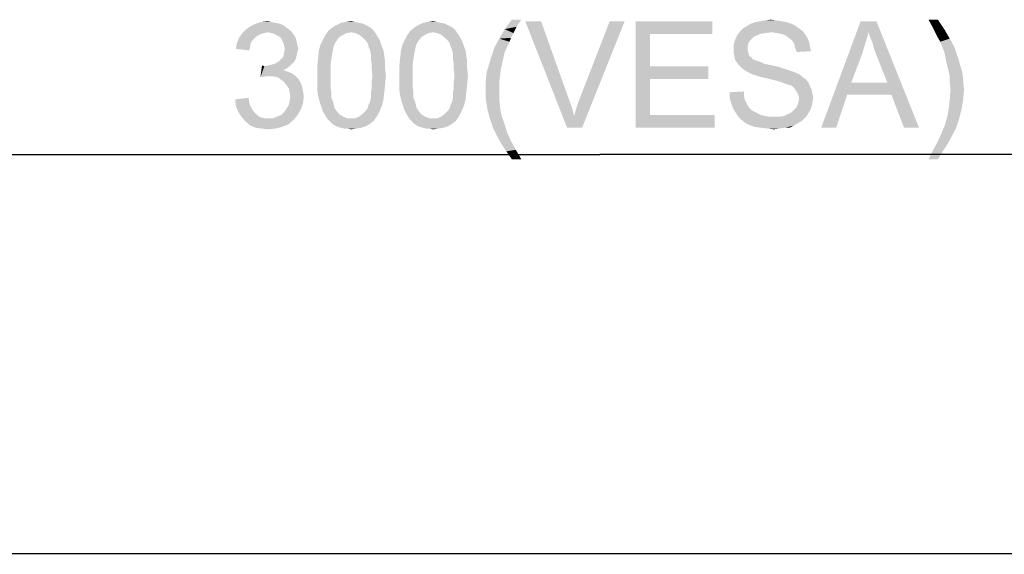
# Model space of a CAD drawing. Units: millimetres. Extents: x 0 to 1189, y 0 to 841.
# Drawn here: x 863 to 937, y 442 to 482 of the extents above; entities that cross this region are included whole.
import ezdxf

# ---------------------------------------------------------------- set-up
doc = ezdxf.new("R2010")
doc.units = ezdxf.units.MM
doc.header["$LTSCALE"] = 65.395
doc.layers.get('0').update_dxf_attribs({"linetype": 'CONTINUOUS'})
doc.layers.add('7_ALL_FEATURES', color=7, linetype='CONTINUOUS')
doc.layers.add('DEF_DRAFT_DIM', color=7, linetype='CONTINUOUS')
doc.styles.add('TEXTSTYLE_2', font='txt')
doc.dimstyles.new('DIMSTYLE_4', dxfattribs={"dimtxt": 8, "dimasz": 3, "dimexe": 0.8, "dimexo": 0.2, "dimgap": 2, "dimtad": 1, "dimdec": 1, "dimlfac": 3.030303, "dimdsep": 46, "dimtxsty": 'TEXTSTYLE_2', "dimblk": 'OPEN', "dimblk1": 'OPEN', "dimblk2": 'OPEN', "dimcen": 0.09, "dimazin": 2, "dimtp": 0.5, "dimtm": 0.5, "dimtfac": 1, "dimtdec": 1, "dimtofl": 0, "dimtmove": 0, "dimatfit": 3, "dimldrblk": 'OPEN', "dimfxl": 1, "dimtolj": 1, "dimarcsym": 0})

# ---------------------------------------------------------------- blocks, each defined once
blk = doc.blocks.new('_OPEN')
at = {"color": 0, "linetype": 'ByBlock'}
for p, q in [((0, 0), (-1, 0.117)), ((-1, -0.117), (0, 0)), ((-1, 0), (0, 0))]:
    blk.add_line(p, q, dxfattribs=at)
blk = doc.blocks.new('*D15')
at = {"layer": 'DEF_DRAFT_DIM', "color": 2, "linetype": 'Continuous', "transparency": 16777216}
for p, q in [((856.927, 354.588), (856.927, 472.687)), ((955.927, 354.588), (955.927, 472.687)), ((856.927, 471.887), (906.427, 471.887)), ((955.927, 471.887), (906.427, 471.887))]:
    blk.add_line(p, q, dxfattribs=at)
at = {"layer": 'DEF_DRAFT_DIM', "color": 2, "linetype": 'Continuous', "transparency": 16777216, "xscale": 3, "yscale": 3, "zscale": 3, "rotation": 180}
blk.add_blockref('_OPEN', (856.927, 471.887), dxfattribs=at)
at = {"layer": 'DEF_DRAFT_DIM', "color": 2, "linetype": 'Continuous', "transparency": 16777216, "xscale": 3, "yscale": 3, "zscale": 3}
blk.add_blockref('_OPEN', (955.927, 471.887), dxfattribs=at)
at = {"layer": 'DEF_DRAFT_DIM', "color": 2, "linetype": 'Continuous', "transparency": 16777216, "insert": (906.427, 481.887), "char_height": 8, "width": 83.73234, "attachment_point": 2, "line_spacing_factor": 0.9, "style": 'TEXTSTYLE_2'}
blk.add_mtext('{\\ftxt;\\W0.0001;\\H0.0001;\\~}{\\ftxt;\\W2.3308550186;\\H8.0; }{\\ftxt;\\W0.0001;\\H0.0001;\\~}{\\ftxt;\\W0.0001;\\H0.0001;\\~}{\\ftxt;\\W4.6468401487;\\H8.0; }{\\ftxt;\\W0.0001;\\H0.0001;\\~}', dxfattribs=at)

msp = doc.modelspace()

# ---------------------------------------------------------------- linework, layer by layer
at = {"layer": '7_ALL_FEATURES', "color": 7, "linetype": 'Continuous'}
msp.add_line((667.6889, 441.8874), (1145.1659, 441.8874), dxfattribs=at)
at = {"layer": 'DEF_DRAFT_DIM', "color": 2, "linetype": 'Continuous'}
for points in [[(882.9018, 481.4133), (879.8796, 481.2948), (880.2351, 481.5318)], [(879.8796, 481.2948), (882.9018, 481.4133), (883.1388, 481.2355)], [(882.3685, 481.7096), (882.6648, 481.5911), (880.2351, 481.5318)], [(882.3685, 481.7096), (880.2351, 481.5318), (880.5907, 481.7096)], [(880.2351, 481.5318), (882.6648, 481.5911), (882.9018, 481.4133)], [(881.7759, 481.8281), (882.0722, 481.7689), (880.5907, 481.7096)], [(881.7759, 481.8281), (880.5907, 481.7096), (881.0055, 481.8281)], [(880.5907, 481.7096), (882.0722, 481.7689), (882.3685, 481.7096)], [(881.0055, 481.8281), (881.4796, 481.8874), (881.7759, 481.8281)], [(889.3611, 481.2948), (886.0425, 481.1763), (886.3388, 481.4133)], [(888.887, 481.5911), (889.124, 481.4726), (886.3388, 481.4133)], [(888.887, 481.5911), (886.3388, 481.4133), (886.6351, 481.5911)], [(886.3388, 481.4133), (889.124, 481.4726), (889.3611, 481.2948)], [(888.3536, 481.7689), (888.6499, 481.7096), (886.6351, 481.5911)], [(888.3536, 481.7689), (886.6351, 481.5911), (886.9907, 481.7689)], [(886.6351, 481.5911), (888.6499, 481.7096), (888.887, 481.5911)], [(888.0573, 481.8281), (886.9907, 481.7689), (887.3462, 481.8281)], [(886.9907, 481.7689), (888.0573, 481.8281), (888.3536, 481.7689)], [(887.3462, 481.8281), (887.7611, 481.8874), (888.0573, 481.8281)], [(895.524, 481.2948), (892.2055, 481.1763), (892.5018, 481.4133)], [(895.0499, 481.5911), (895.287, 481.4726), (892.5018, 481.4133)], [(895.0499, 481.5911), (892.5018, 481.4133), (892.7981, 481.5911)], [(892.5018, 481.4133), (895.287, 481.4726), (895.524, 481.2948)], [(894.5166, 481.7689), (894.8129, 481.7096), (892.7981, 481.5911)], [(894.5166, 481.7689), (892.7981, 481.5911), (893.1536, 481.7689)], [(892.7981, 481.5911), (894.8129, 481.7096), (895.0499, 481.5911)], [(894.2203, 481.8281), (893.1536, 481.7689), (893.5092, 481.8281)], [(893.1536, 481.7689), (894.2203, 481.8281), (894.5166, 481.7689)], [(893.5092, 481.8281), (893.924, 481.8874), (894.2203, 481.8281)], [(900.5412, 482.0059), (900.1857, 481.4726), (899.2968, 481.2948)], [(900.5412, 482.0059), (899.2968, 481.2948), (899.8301, 482.0059)], [(899.2968, 481.2948), (900.1857, 481.4726), (899.9486, 480.9985)], [(902.0227, 481.8874), (903.9783, 473.8874), (900.8375, 481.8874)], [(902.0227, 481.8874), (904.0968, 476.08), (903.9783, 473.8874)], [(904.5116, 474.7763), (904.6894, 475.4281), (908.3042, 481.8874)], [(904.5116, 474.7763), (908.3042, 481.8874), (905.1042, 473.8874)], [(904.6894, 475.4281), (904.9264, 476.08), (908.3042, 481.8874)], [(908.3042, 481.8874), (904.9264, 476.08), (907.1783, 481.8874)], [(909.1338, 481.8874), (914.882, 481.8874), (910.2005, 480.9392)], [(910.2005, 480.9392), (909.1338, 473.8874), (909.1338, 481.8874)], [(910.2005, 480.9392), (914.882, 481.8874), (914.882, 480.9392)], [(921.1634, 481.5318), (917.1931, 481.3541), (917.4894, 481.5318)], [(917.1931, 481.3541), (921.1634, 481.5318), (921.4005, 481.3541)], [(920.8079, 481.7096), (917.4894, 481.5318), (917.7857, 481.7096)], [(917.4894, 481.5318), (920.8079, 481.7096), (921.1634, 481.5318)], [(920.4523, 481.8281), (917.7857, 481.7096), (918.1412, 481.8281)], [(917.7857, 481.7096), (920.4523, 481.8281), (920.8079, 481.7096)], [(920.0968, 481.8874), (918.1412, 481.8281), (918.4968, 481.8874)], [(918.1412, 481.8281), (920.0968, 481.8874), (920.4523, 481.8281)], [(919.682, 481.9466), (918.4968, 481.8874), (918.8523, 481.9466)], [(918.4968, 481.8874), (919.682, 481.9466), (920.0968, 481.8874)], [(918.8523, 481.9466), (919.2671, 482.0059), (919.682, 481.9466)], [(926.6153, 481.0578), (923.0597, 473.8874), (926.0227, 481.8874)], [(926.0227, 481.8874), (927.2079, 481.8874), (926.6153, 481.0578)], [(926.7338, 480.7022), (926.6153, 481.0578), (927.2079, 481.8874)], [(926.9116, 480.2874), (926.7338, 480.7022), (927.2079, 481.8874)], [(927.0301, 479.8133), (926.9116, 480.2874), (927.2079, 481.8874)], [(927.2079, 479.3392), (927.0301, 479.8133), (927.2079, 481.8874)], [(928.0375, 477.2652), (927.2079, 479.3392), (927.2079, 481.8874)], [(928.3338, 476.3763), (928.0375, 477.2652), (927.2079, 481.8874)], [(929.282, 473.8874), (928.3338, 476.3763), (927.2079, 481.8874)], [(929.282, 473.8874), (927.2079, 481.8874), (930.4079, 473.8874)], [(931.8301, 482.0059), (931.4153, 481.4726), (931.119, 482.0059)], [(931.4153, 481.4726), (931.8301, 482.0059), (932.3042, 481.2948)], [(932.3042, 481.2948), (931.6523, 480.9985), (931.4153, 481.4726)], [(881.2425, 480.9985), (881.0055, 480.9392), (879.3462, 480.6429)], [(881.2425, 480.9985), (879.3462, 480.6429), (879.5833, 480.9985)], [(881.0055, 480.9392), (880.7685, 480.8207), (879.3462, 480.6429)], [(880.7685, 480.8207), (880.5907, 480.7022), (879.3462, 480.6429)], [(879.3462, 480.6429), (880.5907, 480.7022), (880.4129, 480.5244)], [(883.1388, 481.2355), (879.5833, 480.9985), (879.8796, 481.2948)], [(883.1388, 481.2355), (881.4796, 481.0578), (879.5833, 480.9985)], [(879.5833, 480.9985), (881.4796, 481.0578), (881.2425, 480.9985)], [(881.4796, 481.0578), (883.1388, 481.2355), (883.3166, 481.0578)], [(883.3166, 481.0578), (881.7759, 480.9985), (881.4796, 481.0578)], [(882.0129, 480.9392), (881.7759, 480.9985), (883.3166, 481.0578)], [(882.1907, 480.8207), (882.0129, 480.9392), (883.3166, 481.0578)], [(882.1907, 480.8207), (883.3166, 481.0578), (883.4944, 480.8207)], [(883.4944, 480.8207), (882.4277, 480.7022), (882.1907, 480.8207)], [(882.4277, 480.7022), (883.4944, 480.8207), (883.6129, 480.5837)], [(883.6129, 480.5837), (882.5462, 480.5244), (882.4277, 480.7022)], [(886.8722, 480.7022), (885.6277, 480.4652), (885.8055, 480.8207)], [(885.6277, 480.4652), (886.8722, 480.7022), (886.6944, 480.4652)], [(887.7611, 481.0578), (885.8055, 480.8207), (886.0425, 481.1763)], [(887.7611, 481.0578), (887.4055, 480.9985), (885.8055, 480.8207)], [(887.4055, 480.9985), (887.1685, 480.88), (885.8055, 480.8207)], [(885.8055, 480.8207), (887.1685, 480.88), (886.8722, 480.7022)], [(887.7611, 481.0578), (886.0425, 481.1763), (889.3611, 481.2948)], [(887.7611, 481.0578), (889.3611, 481.2948), (889.5388, 481.0578)], [(889.5388, 481.0578), (888.0573, 480.9985), (887.7611, 481.0578)], [(888.3536, 480.88), (888.0573, 480.9985), (889.5388, 481.0578)], [(888.3536, 480.88), (889.5388, 481.0578), (889.6573, 480.88)], [(889.6573, 480.88), (888.6499, 480.6429), (888.3536, 480.88)], [(888.6499, 480.6429), (889.6573, 480.88), (889.8351, 480.5837)], [(893.0351, 480.7022), (891.7907, 480.4652), (891.9685, 480.8207)], [(891.7907, 480.4652), (893.0351, 480.7022), (892.8573, 480.4652)], [(893.924, 481.0578), (891.9685, 480.8207), (892.2055, 481.1763)], [(893.924, 481.0578), (893.5685, 480.9985), (891.9685, 480.8207)], [(893.5685, 480.9985), (893.3314, 480.88), (891.9685, 480.8207)], [(891.9685, 480.8207), (893.3314, 480.88), (893.0351, 480.7022)], [(893.924, 481.0578), (892.2055, 481.1763), (895.524, 481.2948)], [(893.924, 481.0578), (895.524, 481.2948), (895.7018, 481.0578)], [(895.7018, 481.0578), (894.2203, 480.9985), (893.924, 481.0578)], [(894.5166, 480.88), (894.2203, 480.9985), (895.7018, 481.0578)], [(894.5166, 480.88), (895.7018, 481.0578), (895.8203, 480.88)], [(895.8203, 480.88), (894.8129, 480.6429), (894.5166, 480.88)], [(894.8129, 480.6429), (895.8203, 480.88), (895.9981, 480.5837)], [(899.9486, 480.9985), (898.882, 480.5837), (899.2968, 481.2948)], [(899.9486, 480.9985), (899.7709, 480.6429), (898.882, 480.5837)], [(910.2005, 480.9392), (910.2005, 478.5096), (909.1338, 473.8874)], [(918.2005, 480.8207), (916.6597, 480.6429), (916.7783, 480.88)], [(918.2005, 480.8207), (917.9634, 480.7022), (916.6597, 480.6429)], [(916.6597, 480.6429), (917.9634, 480.7022), (917.7857, 480.5244)], [(919.3264, 481.0578), (916.7783, 480.88), (917.0153, 481.1763)], [(919.3264, 481.0578), (918.8523, 480.9985), (916.7783, 480.88)], [(918.8523, 480.9985), (918.4968, 480.9392), (916.7783, 480.88)], [(916.7783, 480.88), (918.4968, 480.9392), (918.2005, 480.8207)], [(921.4005, 481.3541), (917.0153, 481.1763), (917.1931, 481.3541)], [(917.0153, 481.1763), (921.4005, 481.3541), (921.6968, 481.117)], [(917.0153, 481.1763), (921.6968, 481.117), (919.3264, 481.0578)], [(919.7412, 480.9985), (919.3264, 481.0578), (921.6968, 481.117)], [(920.0968, 480.9392), (919.7412, 480.9985), (921.6968, 481.117)], [(920.0968, 480.9392), (921.6968, 481.117), (921.8746, 480.88)], [(921.8746, 480.88), (920.3931, 480.8207), (920.0968, 480.9392)], [(920.6301, 480.6429), (920.3931, 480.8207), (921.8746, 480.88)], [(920.6301, 480.6429), (921.8746, 480.88), (922.0523, 480.5837)], [(926.6153, 481.0578), (926.3783, 480.2281), (923.0597, 473.8874)], [(931.8301, 480.6429), (931.6523, 480.9985), (932.3042, 481.2948)], [(931.8301, 480.6429), (932.3042, 481.2948), (932.719, 480.5837)], [(880.1759, 479.9911), (879.1092, 479.8133), (879.1685, 480.2281)], [(879.1092, 479.8133), (880.1759, 479.9911), (880.1166, 479.6948)], [(880.4129, 480.5244), (879.1685, 480.2281), (879.3462, 480.6429)], [(880.4129, 480.5244), (880.2351, 480.2874), (879.1685, 480.2281)], [(879.1685, 480.2281), (880.2351, 480.2874), (880.1759, 479.9911)], [(882.5462, 480.5244), (883.6129, 480.5837), (883.6722, 480.3466)], [(883.6722, 480.3466), (882.6648, 480.2874), (882.5462, 480.5244)], [(882.724, 480.0503), (882.6648, 480.2874), (883.6722, 480.3466)], [(882.724, 480.0503), (883.6722, 480.3466), (883.7314, 480.0503)], [(883.7314, 480.0503), (882.7833, 479.8133), (882.724, 480.0503)], [(882.7833, 479.8133), (883.7314, 480.0503), (883.7907, 479.8133)], [(886.4573, 480.0503), (885.3314, 479.6355), (885.4499, 480.1096)], [(886.4573, 480.0503), (886.3981, 479.754), (885.3314, 479.6355)], [(886.6944, 480.4652), (886.5759, 480.2874), (885.4499, 480.1096)], [(886.6944, 480.4652), (885.4499, 480.1096), (885.6277, 480.4652)], [(885.4499, 480.1096), (886.5759, 480.2874), (886.4573, 480.0503)], [(889.8351, 480.5837), (888.887, 480.4059), (888.6499, 480.6429)], [(888.887, 480.4059), (889.8351, 480.5837), (889.9536, 480.3466)], [(889.9536, 480.3466), (889.0055, 480.2281), (888.887, 480.4059)], [(889.0648, 479.9911), (889.0055, 480.2281), (889.9536, 480.3466)], [(889.0648, 479.9911), (889.9536, 480.3466), (890.0722, 479.9911)], [(890.0722, 479.9911), (889.1833, 479.6948), (889.0648, 479.9911)], [(889.1833, 479.6948), (890.0722, 479.9911), (890.1907, 479.6948)], [(892.6203, 480.0503), (891.4944, 479.6355), (891.6129, 480.1096)], [(892.6203, 480.0503), (892.5611, 479.754), (891.4944, 479.6355)], [(892.8573, 480.4652), (892.7388, 480.2874), (891.6129, 480.1096)], [(892.8573, 480.4652), (891.6129, 480.1096), (891.7907, 480.4652)], [(891.6129, 480.1096), (892.7388, 480.2874), (892.6203, 480.0503)], [(895.9981, 480.5837), (895.0499, 480.4059), (894.8129, 480.6429)], [(895.0499, 480.4059), (895.9981, 480.5837), (896.1166, 480.3466)], [(896.1166, 480.3466), (895.1685, 480.2281), (895.0499, 480.4059)], [(895.2277, 479.9911), (895.1685, 480.2281), (896.1166, 480.3466)], [(895.2277, 479.9911), (896.1166, 480.3466), (896.2351, 479.9911)], [(896.2351, 479.9911), (895.3462, 479.6948), (895.2277, 479.9911)], [(895.3462, 479.6948), (896.2351, 479.9911), (896.3536, 479.6948)], [(899.2968, 479.5763), (898.2894, 479.2207), (898.5264, 479.9318)], [(899.6523, 480.3466), (898.5264, 479.9318), (898.882, 480.5837)], [(898.5264, 479.9318), (899.6523, 480.3466), (899.2968, 479.5763)], [(898.882, 480.5837), (899.7709, 480.6429), (899.6523, 480.3466)], [(917.6079, 480.2874), (916.482, 480.0503), (916.5412, 480.3466)], [(916.482, 480.0503), (917.6079, 480.2874), (917.5486, 480.0503)], [(917.5486, 480.0503), (917.5486, 479.8133), (916.482, 479.754)], [(917.5486, 480.0503), (916.482, 479.754), (916.482, 480.0503)], [(917.7857, 480.5244), (916.5412, 480.3466), (916.6597, 480.6429)], [(916.5412, 480.3466), (917.7857, 480.5244), (917.6079, 480.2874)], [(922.0523, 480.5837), (920.8671, 480.4652), (920.6301, 480.6429)], [(920.8671, 480.4652), (922.0523, 480.5837), (922.1709, 480.2874)], [(922.1709, 480.2874), (921.0449, 480.1689), (920.8671, 480.4652)], [(921.0449, 480.1689), (922.1709, 480.2874), (922.2301, 479.9318)], [(922.2301, 479.9318), (921.1042, 479.8726), (921.0449, 480.1689)], [(921.1042, 479.8726), (922.2301, 479.9318), (922.2894, 479.6355)], [(926.3783, 480.2281), (926.1412, 479.4578), (923.0597, 473.8874)], [(932.719, 480.5837), (932.0079, 480.3466), (931.8301, 480.6429)], [(932.0079, 480.3466), (932.719, 480.5837), (933.0746, 479.9318)], [(933.0746, 479.9318), (932.3042, 479.5763), (932.0079, 480.3466)], [(932.3042, 479.5763), (933.0746, 479.9318), (933.3116, 479.2207)], [(883.6129, 479.1022), (882.487, 479.0429), (882.6648, 479.2207)], [(883.6722, 479.3392), (882.6648, 479.2207), (882.724, 479.517)], [(882.6648, 479.2207), (883.6722, 479.3392), (883.6129, 479.1022)], [(883.7907, 479.8133), (883.7314, 479.5763), (882.724, 479.517)], [(883.7907, 479.8133), (882.724, 479.517), (882.7833, 479.8133)], [(882.724, 479.517), (883.7314, 479.5763), (883.6722, 479.3392)], [(886.3388, 479.4578), (885.2722, 479.1022), (885.3314, 479.6355)], [(885.2722, 479.1022), (886.3388, 479.4578), (886.2796, 479.1022)], [(885.3314, 479.6355), (886.3981, 479.754), (886.3388, 479.4578)], [(890.1907, 479.6948), (889.2425, 479.3985), (889.1833, 479.6948)], [(889.2425, 479.3985), (890.1907, 479.6948), (890.2499, 479.28)], [(890.2499, 479.28), (889.2425, 479.1022), (889.2425, 479.3985)], [(889.2425, 479.1022), (890.2499, 479.28), (890.3092, 478.8652)], [(892.5018, 479.4578), (891.4351, 479.1022), (891.4944, 479.6355)], [(891.4351, 479.1022), (892.5018, 479.4578), (892.4425, 479.1022)], [(891.4944, 479.6355), (892.5611, 479.754), (892.5018, 479.4578)], [(896.3536, 479.6948), (895.4055, 479.3985), (895.3462, 479.6948)], [(895.4055, 479.3985), (896.3536, 479.6948), (896.4129, 479.28)], [(896.4129, 479.28), (895.4055, 479.1022), (895.4055, 479.3985)], [(895.4055, 479.1022), (896.4129, 479.28), (896.4722, 478.8652)], [(899.119, 478.8059), (898.1116, 478.6281), (898.2894, 479.2207)], [(898.2894, 479.2207), (899.2968, 479.5763), (899.119, 478.8059)], [(916.482, 479.754), (917.5486, 479.8133), (917.5486, 479.6355)], [(917.5486, 479.6355), (916.482, 479.517), (916.482, 479.754)], [(916.482, 479.517), (917.5486, 479.6355), (917.6079, 479.4578)], [(917.6079, 479.4578), (916.5412, 479.28), (916.482, 479.517)], [(916.5412, 479.28), (917.6079, 479.4578), (917.6671, 479.28)], [(917.6671, 479.28), (916.6005, 478.9837), (916.5412, 479.28)], [(917.6671, 479.28), (917.8449, 479.1615), (916.6005, 478.9837)], [(922.2894, 479.6355), (921.2227, 479.5763), (921.1042, 479.8726)], [(926.1412, 479.4578), (925.3116, 477.2652), (923.0597, 473.8874)], [(933.3116, 479.2207), (932.482, 478.7466), (932.3042, 479.5763)], [(932.482, 478.7466), (933.3116, 479.2207), (933.4894, 478.6281)], [(881.2425, 478.5096), (880.9462, 477.68), (881.0648, 478.5689)], [(883.1388, 478.5096), (882.9018, 478.3318), (880.9462, 477.68)], [(881.2425, 478.5096), (883.1388, 478.5096), (880.9462, 477.68)], [(881.2425, 478.5096), (881.5388, 478.5689), (883.3166, 478.6874)], [(881.2425, 478.5096), (883.3166, 478.6874), (883.1388, 478.5096)], [(881.5388, 478.5689), (881.7759, 478.6281), (883.3166, 478.6874)], [(883.3166, 478.6874), (881.7759, 478.6281), (882.0129, 478.6874)], [(883.4944, 478.8652), (882.0129, 478.6874), (882.3092, 478.8652)], [(882.0129, 478.6874), (883.4944, 478.8652), (883.3166, 478.6874)], [(882.3092, 478.8652), (882.487, 479.0429), (883.6129, 479.1022)], [(882.3092, 478.8652), (883.6129, 479.1022), (883.4944, 478.8652)], [(886.2796, 479.1022), (886.2203, 478.6874), (885.2129, 478.4503)], [(886.2796, 479.1022), (885.2129, 478.4503), (885.2722, 479.1022)], [(885.2129, 478.4503), (886.2203, 478.6874), (886.2203, 478.2726)], [(886.2203, 478.2726), (885.2129, 477.7985), (885.2129, 478.4503)], [(890.3092, 478.8652), (889.3018, 478.6874), (889.2425, 479.1022)], [(889.3018, 478.6874), (890.3092, 478.8652), (890.3092, 478.3318)], [(890.3092, 478.3318), (889.3018, 478.2726), (889.3018, 478.6874)], [(892.4425, 479.1022), (892.3833, 478.6874), (891.3759, 478.4503)], [(892.4425, 479.1022), (891.3759, 478.4503), (891.4351, 479.1022)], [(891.3759, 478.4503), (892.3833, 478.6874), (892.3833, 478.2726)], [(892.3833, 478.2726), (891.3759, 477.7985), (891.3759, 478.4503)], [(896.4722, 478.8652), (895.4648, 478.6874), (895.4055, 479.1022)], [(895.4648, 478.6874), (896.4722, 478.8652), (896.4722, 478.3318)], [(896.4722, 478.3318), (895.4648, 478.2726), (895.4648, 478.6874)], [(899.0005, 478.2726), (897.9338, 478.0355), (898.1116, 478.6281)], [(898.1116, 478.6281), (899.119, 478.8059), (899.0005, 478.2726)], [(910.2005, 478.5096), (910.2005, 477.5615), (909.1338, 473.8874)], [(910.2005, 477.5615), (914.5857, 478.5096), (914.5857, 477.5615)], [(910.2005, 478.5096), (914.5857, 478.5096), (910.2005, 477.5615)], [(917.8449, 479.1615), (917.9042, 479.0429), (916.6005, 478.9837)], [(916.6005, 478.9837), (917.9042, 479.0429), (918.0227, 478.9837)], [(918.0227, 478.9837), (916.719, 478.8059), (916.6005, 478.9837)], [(918.0227, 478.9837), (918.2005, 478.9244), (916.719, 478.8059)], [(918.2005, 478.9244), (918.3783, 478.8652), (916.719, 478.8059)], [(916.719, 478.8059), (918.3783, 478.8652), (918.556, 478.8059)], [(918.556, 478.8059), (916.8968, 478.5689), (916.719, 478.8059)], [(918.556, 478.8059), (918.7931, 478.6874), (916.8968, 478.5689)], [(918.7931, 478.6874), (919.0894, 478.6281), (916.8968, 478.5689)], [(916.8968, 478.5689), (919.0894, 478.6281), (919.3857, 478.5689)], [(919.3857, 478.5689), (917.0746, 478.3911), (916.8968, 478.5689)], [(919.3857, 478.5689), (919.919, 478.4503), (917.0746, 478.3911)], [(917.0746, 478.3911), (919.919, 478.4503), (920.4523, 478.2726)], [(933.4894, 478.6281), (932.6005, 478.2726), (932.482, 478.7466)], [(932.6005, 478.2726), (933.4894, 478.6281), (933.6671, 478.0355)], [(882.9018, 478.3318), (882.6648, 478.2133), (880.9462, 477.68)], [(882.6648, 478.2133), (883.0203, 478.0948), (880.9462, 477.68)], [(883.0203, 478.0948), (881.3611, 477.7392), (880.9462, 477.68)], [(883.0203, 478.0948), (883.3166, 477.9763), (881.3611, 477.7392)], [(883.3166, 477.9763), (883.5536, 477.7985), (881.3611, 477.7392)], [(881.6573, 477.7392), (881.3611, 477.7392), (883.5536, 477.7985)], [(881.9536, 477.7392), (881.6573, 477.7392), (883.5536, 477.7985)], [(882.2499, 477.68), (881.9536, 477.7392), (883.5536, 477.7985)], [(882.2499, 477.68), (883.5536, 477.7985), (883.7907, 477.5615)], [(885.2129, 477.7985), (886.2203, 478.2726), (886.2203, 477.7985)], [(886.2203, 477.7985), (886.2203, 477.3244), (885.2129, 477.2652)], [(886.2203, 477.7985), (885.2129, 477.2652), (885.2129, 477.7985)], [(889.3611, 477.7985), (889.3018, 478.2726), (890.3092, 478.3318)], [(890.3685, 477.7985), (889.3018, 477.3244), (889.3611, 477.7985)], [(889.3018, 477.3244), (890.3685, 477.7985), (890.3092, 477.1466)], [(889.3611, 477.7985), (890.3092, 478.3318), (890.3685, 477.7985)], [(891.3759, 477.7985), (892.3833, 478.2726), (892.3833, 477.7985)], [(892.3833, 477.7985), (892.3833, 477.3244), (891.3759, 477.2652)], [(892.3833, 477.7985), (891.3759, 477.2652), (891.3759, 477.7985)], [(895.524, 477.7985), (895.4648, 478.2726), (896.4722, 478.3318)], [(896.5314, 477.7985), (895.4648, 477.3244), (895.524, 477.7985)], [(895.4648, 477.3244), (896.5314, 477.7985), (896.4722, 477.1466)], [(895.524, 477.7985), (896.4722, 478.3318), (896.5314, 477.7985)], [(898.9412, 477.7392), (897.8746, 477.3837), (897.9338, 478.0355)], [(897.8746, 477.3837), (898.9412, 477.7392), (898.882, 477.2652)], [(897.9338, 478.0355), (899.0005, 478.2726), (898.9412, 477.7392)], [(920.4523, 478.2726), (917.3116, 478.2133), (917.0746, 478.3911)], [(917.3116, 478.2133), (920.4523, 478.2726), (920.8079, 478.154)], [(920.8079, 478.154), (917.6079, 478.0355), (917.3116, 478.2133)], [(917.6079, 478.0355), (920.8079, 478.154), (921.1042, 478.0355)], [(921.1042, 478.0355), (917.8449, 477.917), (917.6079, 478.0355)], [(917.8449, 477.917), (921.1042, 478.0355), (921.4005, 477.917)], [(921.4005, 477.917), (918.2005, 477.7985), (917.8449, 477.917)], [(918.6153, 477.68), (918.2005, 477.7985), (921.4005, 477.917)], [(918.6153, 477.68), (921.4005, 477.917), (921.6968, 477.68)], [(933.6671, 478.0355), (932.719, 477.7392), (932.6005, 478.2726)], [(932.719, 477.7392), (933.6671, 478.0355), (933.7264, 477.3837)], [(933.7264, 477.3837), (932.719, 477.2652), (932.719, 477.7392)], [(883.7907, 477.5615), (882.487, 477.5022), (882.2499, 477.68)], [(882.724, 477.3244), (882.487, 477.5022), (883.7907, 477.5615)], [(882.724, 477.3244), (883.7907, 477.5615), (883.9685, 477.2652)], [(883.9685, 477.2652), (882.9018, 477.0874), (882.724, 477.3244)], [(882.9018, 477.0874), (883.9685, 477.2652), (884.087, 476.9689)], [(884.087, 476.9689), (883.0796, 476.8503), (882.9018, 477.0874)], [(883.0796, 476.8503), (884.087, 476.9689), (884.1462, 476.6133)], [(885.2129, 477.2652), (886.2203, 477.3244), (886.2203, 476.9096)], [(886.2203, 476.9096), (885.2129, 476.7318), (885.2129, 477.2652)], [(890.3092, 477.1466), (889.3018, 476.9096), (889.3018, 477.3244)], [(889.3018, 476.9096), (890.3092, 477.1466), (890.2499, 476.554)], [(891.3759, 477.2652), (892.3833, 477.3244), (892.3833, 476.9096)], [(892.3833, 476.9096), (891.3759, 476.7318), (891.3759, 477.2652)], [(896.4722, 477.1466), (895.4648, 476.9096), (895.4648, 477.3244)], [(895.4648, 476.9096), (896.4722, 477.1466), (896.4129, 476.554)], [(898.882, 477.2652), (897.8746, 476.7318), (897.8746, 477.3837)], [(897.8746, 476.7318), (898.882, 477.2652), (898.882, 476.7318)], [(910.2005, 477.5615), (910.2005, 474.8355), (909.1338, 473.8874)], [(921.6968, 477.68), (919.1486, 477.5615), (918.6153, 477.68)], [(919.1486, 477.5615), (921.6968, 477.68), (921.9338, 477.5022)], [(921.9338, 477.5022), (919.6227, 477.4429), (919.1486, 477.5615)], [(920.0375, 477.3244), (919.6227, 477.4429), (921.9338, 477.5022)], [(920.0375, 477.3244), (921.9338, 477.5022), (922.1116, 477.2652)], [(922.1116, 477.2652), (920.3338, 477.2059), (920.0375, 477.3244)], [(920.5116, 477.1466), (920.3338, 477.2059), (922.1116, 477.2652)], [(920.7486, 477.0874), (920.5116, 477.1466), (922.1116, 477.2652)], [(920.9264, 476.9689), (920.7486, 477.0874), (922.1116, 477.2652)], [(920.9264, 476.9689), (922.1116, 477.2652), (922.2301, 476.9689)], [(922.2301, 476.9689), (921.0449, 476.8503), (920.9264, 476.9689)], [(921.0449, 476.8503), (922.2301, 476.9689), (922.3486, 476.7318)], [(925.3116, 477.2652), (925.0153, 476.3763), (923.0597, 473.8874)], [(925.3116, 477.2652), (928.0375, 477.2652), (925.0153, 476.3763)], [(928.3338, 476.3763), (925.0153, 476.3763), (928.0375, 477.2652)], [(932.7783, 476.7318), (932.719, 477.2652), (933.7264, 477.3837)], [(932.7783, 476.7318), (933.7264, 477.3837), (933.7857, 476.7318)], [(884.1462, 476.6133), (883.1388, 476.554), (883.0796, 476.8503)], [(883.1388, 476.554), (884.1462, 476.6133), (884.2055, 476.2578)], [(884.2055, 476.2578), (883.1981, 476.1985), (883.1388, 476.554)], [(883.1388, 475.9022), (883.1981, 476.1985), (884.2055, 476.2578)], [(883.1388, 475.9022), (884.2055, 476.2578), (884.1462, 475.7244)], [(885.2129, 476.7318), (886.2203, 476.9096), (886.2796, 476.4948)], [(886.2796, 476.4948), (885.2722, 476.317), (885.2129, 476.7318)], [(885.2722, 476.317), (886.2796, 476.4948), (886.2796, 476.1392)], [(886.2796, 476.1392), (885.3907, 475.8429), (885.2722, 476.317)], [(890.2499, 476.554), (889.2425, 476.4948), (889.3018, 476.9096)], [(889.2425, 476.1392), (889.2425, 476.4948), (890.2499, 476.554)], [(889.2425, 476.1392), (890.2499, 476.554), (890.1907, 476.0207)], [(891.3759, 476.7318), (892.3833, 476.9096), (892.4425, 476.4948)], [(892.4425, 476.4948), (891.4351, 476.317), (891.3759, 476.7318)], [(891.4351, 476.317), (892.4425, 476.4948), (892.4425, 476.1392)], [(892.4425, 476.1392), (891.5536, 475.8429), (891.4351, 476.317)], [(896.4129, 476.554), (895.4055, 476.4948), (895.4648, 476.9096)], [(895.4055, 476.1392), (895.4055, 476.4948), (896.4129, 476.554)], [(895.4055, 476.1392), (896.4129, 476.554), (896.3536, 476.0207)], [(898.882, 476.7318), (898.882, 476.08), (897.8746, 476.0207)], [(898.882, 476.7318), (897.8746, 476.0207), (897.8746, 476.7318)], [(916.1857, 476.554), (917.2523, 476.6133), (917.2523, 476.317)], [(917.2523, 476.317), (916.1857, 476.1392), (916.1857, 476.554)], [(916.1857, 476.1392), (917.2523, 476.317), (917.3116, 476.0207)], [(922.3486, 476.7318), (921.1634, 476.6726), (921.0449, 476.8503)], [(921.1634, 476.6726), (922.3486, 476.7318), (922.4079, 476.4355)], [(922.4079, 476.4355), (921.3412, 476.3763), (921.1634, 476.6726)], [(921.3412, 476.3763), (922.4079, 476.4355), (922.4671, 476.1392)], [(922.4671, 476.1392), (921.4005, 476.08), (921.3412, 476.3763)], [(923.0597, 473.8874), (925.0153, 476.3763), (924.1857, 473.8874)], [(933.7857, 476.7318), (932.719, 476.08), (932.7783, 476.7318)], [(932.719, 476.08), (933.7857, 476.7318), (933.7264, 476.0207)], [(879.0499, 476.0207), (880.0573, 476.1392), (880.1166, 475.7244)], [(880.1166, 475.7244), (879.1092, 475.4874), (879.0499, 476.0207)], [(879.1092, 475.4874), (880.1166, 475.7244), (880.2351, 475.4281)], [(880.2351, 475.4281), (879.287, 475.0726), (879.1092, 475.4874)], [(882.9018, 475.3096), (883.0796, 475.6059), (884.1462, 475.7244)], [(882.9018, 475.3096), (884.1462, 475.7244), (883.9685, 475.2503)], [(884.1462, 475.7244), (883.0796, 475.6059), (883.1388, 475.9022)], [(885.3907, 475.8429), (886.2796, 476.1392), (886.3981, 475.8429)], [(886.3981, 475.8429), (885.5092, 475.4874), (885.3907, 475.8429)], [(886.3981, 475.8429), (886.4573, 475.6059), (885.5092, 475.4874)], [(885.5092, 475.4874), (886.4573, 475.6059), (886.5166, 475.3689)], [(886.5166, 475.3689), (885.6277, 475.1318), (885.5092, 475.4874)], [(888.887, 475.1911), (889.0055, 475.3689), (890.0722, 475.5466)], [(888.887, 475.1911), (890.0722, 475.5466), (889.8944, 475.1318)], [(890.0722, 475.5466), (889.0055, 475.3689), (889.0648, 475.6059)], [(889.0648, 475.6059), (889.1833, 475.8429), (890.1907, 476.0207)], [(889.0648, 475.6059), (890.1907, 476.0207), (890.0722, 475.5466)], [(890.1907, 476.0207), (889.1833, 475.8429), (889.2425, 476.1392)], [(891.5536, 475.8429), (892.4425, 476.1392), (892.5611, 475.8429)], [(892.5611, 475.8429), (891.6722, 475.4874), (891.5536, 475.8429)], [(892.5611, 475.8429), (892.6203, 475.6059), (891.6722, 475.4874)], [(891.6722, 475.4874), (892.6203, 475.6059), (892.6796, 475.3689)], [(892.6796, 475.3689), (891.7907, 475.1318), (891.6722, 475.4874)], [(895.0499, 475.1911), (895.1685, 475.3689), (896.2351, 475.5466)], [(895.0499, 475.1911), (896.2351, 475.5466), (896.0573, 475.1318)], [(896.2351, 475.5466), (895.1685, 475.3689), (895.2277, 475.6059)], [(895.2277, 475.6059), (895.3462, 475.8429), (896.3536, 476.0207)], [(895.2277, 475.6059), (896.3536, 476.0207), (896.2351, 475.5466)], [(896.3536, 476.0207), (895.3462, 475.8429), (895.4055, 476.1392)], [(897.8746, 476.0207), (898.882, 476.08), (898.9412, 475.4281)], [(898.9412, 475.4281), (897.9931, 475.3096), (897.8746, 476.0207)], [(904.0968, 476.08), (904.3338, 475.4281), (903.9783, 473.8874)], [(917.3116, 476.0207), (916.3042, 475.7244), (916.1857, 476.1392)], [(917.3116, 476.0207), (917.4301, 475.7837), (916.3042, 475.7244)], [(916.3042, 475.7244), (917.4301, 475.7837), (917.5486, 475.5466)], [(917.5486, 475.5466), (916.4227, 475.3689), (916.3042, 475.7244)], [(916.4227, 475.3689), (917.5486, 475.5466), (917.6671, 475.3689)], [(921.0449, 475.2503), (921.1634, 475.3689), (922.3486, 475.4874)], [(921.0449, 475.2503), (922.3486, 475.4874), (922.2301, 475.1911)], [(922.3486, 475.4874), (921.1634, 475.3689), (921.3412, 475.7244)], [(922.4079, 475.7837), (921.3412, 475.7244), (921.4005, 476.08)], [(921.3412, 475.7244), (922.4079, 475.7837), (922.3486, 475.4874)], [(921.4005, 476.08), (922.4671, 476.1392), (922.4079, 475.7837)], [(933.7264, 476.0207), (932.6597, 475.4281), (932.719, 476.08)], [(932.6597, 475.4281), (933.7264, 476.0207), (933.6079, 475.3096)], [(880.2351, 475.4281), (880.4129, 475.1318), (879.287, 475.0726)], [(879.287, 475.0726), (880.4129, 475.1318), (880.5907, 474.954)], [(880.5907, 474.954), (879.524, 474.717), (879.287, 475.0726)], [(880.5907, 474.954), (880.7685, 474.7763), (879.524, 474.717)], [(879.524, 474.717), (880.7685, 474.7763), (881.0055, 474.6578)], [(881.8944, 474.5985), (882.1907, 474.717), (883.7314, 474.8355)], [(881.8944, 474.5985), (883.7314, 474.8355), (883.4351, 474.48)], [(883.7314, 474.8355), (882.1907, 474.717), (882.487, 474.8355)], [(882.487, 474.8355), (882.724, 475.0726), (883.9685, 475.2503)], [(882.487, 474.8355), (883.9685, 475.2503), (883.7314, 474.8355)], [(883.9685, 475.2503), (882.724, 475.0726), (882.9018, 475.3096)], [(886.5166, 475.3689), (886.6351, 475.1911), (885.6277, 475.1318)], [(885.6277, 475.1318), (886.6351, 475.1911), (886.8722, 474.8948)], [(886.8722, 474.8948), (885.8055, 474.8355), (885.6277, 475.1318)], [(885.8055, 474.8355), (886.8722, 474.8948), (887.1685, 474.717)], [(887.1685, 474.717), (885.9833, 474.5392), (885.8055, 474.8355)], [(888.0573, 474.5985), (888.3536, 474.717), (889.7166, 474.7763)], [(888.0573, 474.5985), (889.7166, 474.7763), (889.4796, 474.4207)], [(889.7166, 474.7763), (888.3536, 474.717), (888.6499, 474.954)], [(889.8944, 475.1318), (888.6499, 474.954), (888.887, 475.1911)], [(888.6499, 474.954), (889.8944, 475.1318), (889.7166, 474.7763)], [(892.6796, 475.3689), (892.7981, 475.1911), (891.7907, 475.1318)], [(891.7907, 475.1318), (892.7981, 475.1911), (893.0351, 474.8948)], [(893.0351, 474.8948), (891.9685, 474.8355), (891.7907, 475.1318)], [(891.9685, 474.8355), (893.0351, 474.8948), (893.3314, 474.717)], [(893.3314, 474.717), (892.1462, 474.5392), (891.9685, 474.8355)], [(894.2203, 474.5985), (894.5166, 474.717), (895.8796, 474.7763)], [(894.2203, 474.5985), (895.8796, 474.7763), (895.6425, 474.4207)], [(895.8796, 474.7763), (894.5166, 474.717), (894.8129, 474.954)], [(896.0573, 475.1318), (894.8129, 474.954), (895.0499, 475.1911)], [(894.8129, 474.954), (896.0573, 475.1318), (895.8796, 474.7763)], [(897.9931, 475.3096), (898.9412, 475.4281), (899.0597, 474.7763)], [(899.0597, 474.7763), (898.1709, 474.5985), (897.9931, 475.3096)], [(898.1709, 474.5985), (899.0597, 474.7763), (899.2968, 474.1244)], [(904.3338, 475.4281), (904.5116, 474.7763), (903.9783, 473.8874)], [(905.1042, 473.8874), (903.9783, 473.8874), (904.5116, 474.7763)], [(910.2005, 474.8355), (915.0597, 474.8355), (909.1338, 473.8874)], [(909.1338, 473.8874), (915.0597, 474.8355), (915.0597, 473.8874)], [(917.6671, 475.3689), (916.6005, 475.0726), (916.4227, 475.3689)], [(917.6671, 475.3689), (917.8449, 475.1911), (916.6005, 475.0726)], [(916.6005, 475.0726), (917.8449, 475.1911), (918.082, 475.0726)], [(918.082, 475.0726), (916.8375, 474.717), (916.6005, 475.0726)], [(918.082, 475.0726), (918.319, 474.954), (916.8375, 474.717)], [(918.319, 474.954), (918.556, 474.8355), (916.8375, 474.717)], [(918.556, 474.8355), (918.8523, 474.7763), (916.8375, 474.717)], [(916.8375, 474.717), (918.8523, 474.7763), (919.1486, 474.717)], [(920.0375, 474.717), (920.2746, 474.7763), (922.0523, 474.8948)], [(920.0375, 474.717), (922.0523, 474.8948), (921.8746, 474.6578)], [(922.0523, 474.8948), (920.2746, 474.7763), (920.5116, 474.8948)], [(920.5116, 474.8948), (920.6894, 474.954), (922.2301, 475.1911)], [(920.5116, 474.8948), (922.2301, 475.1911), (922.0523, 474.8948)], [(920.6894, 474.954), (920.8671, 475.0726), (922.2301, 475.1911)], [(922.2301, 475.1911), (920.8671, 475.0726), (921.0449, 475.2503)], [(933.4301, 474.5985), (932.3634, 474.1244), (932.5412, 474.7763)], [(933.6079, 475.3096), (932.5412, 474.7763), (932.6597, 475.4281)], [(932.5412, 474.7763), (933.6079, 475.3096), (933.4301, 474.5985)], [(881.0055, 474.6578), (879.8203, 474.3615), (879.524, 474.717)], [(881.0055, 474.6578), (881.3018, 474.5985), (879.8203, 474.3615)], [(881.8944, 474.5985), (883.4351, 474.48), (879.8203, 474.3615)], [(881.5388, 474.5985), (881.8944, 474.5985), (879.8203, 474.3615)], [(881.3018, 474.5985), (881.5388, 474.5985), (879.8203, 474.3615)], [(879.8203, 474.3615), (883.4351, 474.48), (883.0203, 474.1244)], [(883.0203, 474.1244), (880.1759, 474.0652), (879.8203, 474.3615)], [(880.1759, 474.0652), (883.0203, 474.1244), (882.5462, 473.9466)], [(882.5462, 473.9466), (880.5907, 473.8874), (880.1759, 474.0652)], [(887.1685, 474.717), (887.4648, 474.5985), (885.9833, 474.5392)], [(887.7611, 474.5985), (888.0573, 474.5985), (885.9833, 474.5392)], [(887.4648, 474.5985), (887.7611, 474.5985), (885.9833, 474.5392)], [(889.4796, 474.4207), (885.9833, 474.5392), (888.0573, 474.5985)], [(889.4796, 474.4207), (886.1611, 474.3615), (885.9833, 474.5392)], [(886.3388, 474.1837), (886.1611, 474.3615), (889.4796, 474.4207)], [(886.3388, 474.1837), (889.4796, 474.4207), (889.1833, 474.1837)], [(889.1833, 474.1837), (886.5166, 474.0652), (886.3388, 474.1837)], [(886.5166, 474.0652), (889.1833, 474.1837), (888.887, 474.0059)], [(888.887, 474.0059), (886.7536, 473.9466), (886.5166, 474.0652)], [(886.9907, 473.8874), (886.7536, 473.9466), (888.887, 474.0059)], [(886.9907, 473.8874), (888.887, 474.0059), (888.5314, 473.8874)], [(893.3314, 474.717), (893.6277, 474.5985), (892.1462, 474.5392)], [(893.924, 474.5985), (894.2203, 474.5985), (892.1462, 474.5392)], [(893.6277, 474.5985), (893.924, 474.5985), (892.1462, 474.5392)], [(895.6425, 474.4207), (892.1462, 474.5392), (894.2203, 474.5985)], [(895.6425, 474.4207), (892.324, 474.3615), (892.1462, 474.5392)], [(892.5018, 474.1837), (892.324, 474.3615), (895.6425, 474.4207)], [(892.5018, 474.1837), (895.6425, 474.4207), (895.3462, 474.1837)], [(895.3462, 474.1837), (892.6796, 474.0652), (892.5018, 474.1837)], [(892.6796, 474.0652), (895.3462, 474.1837), (895.0499, 474.0059)], [(895.0499, 474.0059), (892.9166, 473.9466), (892.6796, 474.0652)], [(893.1536, 473.8874), (892.9166, 473.9466), (895.0499, 474.0059)], [(893.1536, 473.8874), (895.0499, 474.0059), (894.6944, 473.8874)], [(899.2968, 474.1244), (898.4079, 473.8874), (898.1709, 474.5985)], [(898.4079, 473.8874), (899.2968, 474.1244), (899.4746, 473.5318)], [(919.1486, 474.717), (917.0746, 474.48), (916.8375, 474.717)], [(920.0375, 474.717), (921.8746, 474.6578), (917.0746, 474.48)], [(919.7412, 474.717), (920.0375, 474.717), (917.0746, 474.48)], [(919.5042, 474.717), (919.7412, 474.717), (917.0746, 474.48)], [(919.1486, 474.717), (919.5042, 474.717), (917.0746, 474.48)], [(917.0746, 474.48), (921.8746, 474.6578), (921.6375, 474.4207)], [(921.6375, 474.4207), (917.3709, 474.2429), (917.0746, 474.48)], [(917.3709, 474.2429), (921.6375, 474.4207), (921.3412, 474.2429)], [(921.3412, 474.2429), (917.7264, 474.0652), (917.3709, 474.2429)], [(917.7264, 474.0652), (921.3412, 474.2429), (921.0449, 474.0652)], [(921.0449, 474.0652), (918.082, 473.9466), (917.7264, 474.0652)], [(918.556, 473.8874), (918.082, 473.9466), (921.0449, 474.0652)], [(920.3338, 473.8874), (918.556, 473.8874), (921.0449, 474.0652)], [(920.3338, 473.8874), (921.0449, 474.0652), (920.6894, 473.8874)], [(933.1931, 473.8874), (932.1264, 473.5318), (932.3634, 474.1244)], [(932.3634, 474.1244), (933.4301, 474.5985), (933.1931, 473.8874)], [(881.0055, 473.8281), (880.5907, 473.8874), (882.5462, 473.9466)], [(881.0055, 473.8281), (882.5462, 473.9466), (882.0722, 473.8281)], [(882.0722, 473.8281), (881.5388, 473.7689), (881.0055, 473.8281)], [(888.5314, 473.8874), (887.2277, 473.8281), (886.9907, 473.8874)], [(887.4648, 473.8281), (887.2277, 473.8281), (888.5314, 473.8874)], [(887.4648, 473.8281), (888.5314, 473.8874), (888.1759, 473.8281)], [(888.1759, 473.8281), (887.7611, 473.7689), (887.4648, 473.8281)], [(894.6944, 473.8874), (893.3907, 473.8281), (893.1536, 473.8874)], [(893.6277, 473.8281), (893.3907, 473.8281), (894.6944, 473.8874)], [(893.6277, 473.8281), (894.6944, 473.8874), (894.3388, 473.8281)], [(894.3388, 473.8281), (893.924, 473.7689), (893.6277, 473.8281)], [(899.4746, 473.5318), (898.7042, 473.2948), (898.4079, 473.8874)], [(898.7042, 473.2948), (899.4746, 473.5318), (899.7709, 472.88)], [(899.7709, 472.88), (899.0597, 472.6429), (898.7042, 473.2948)], [(920.3338, 473.8874), (919.0301, 473.8281), (918.556, 473.8874)], [(919.0301, 473.8281), (920.3338, 473.8874), (919.919, 473.8281)], [(919.919, 473.8281), (919.5042, 473.7689), (919.0301, 473.8281)], [(932.8968, 473.2948), (931.8301, 472.88), (932.1264, 473.5318)], [(931.8301, 472.88), (932.8968, 473.2948), (932.5412, 472.6429)], [(932.1264, 473.5318), (933.1931, 473.8874), (932.8968, 473.2948)], [(899.0597, 472.6429), (899.7709, 472.88), (900.1264, 472.2281)], [(900.1264, 472.2281), (899.4153, 472.1096), (899.0597, 472.6429)], [(932.5412, 472.6429), (931.4746, 472.2281), (931.8301, 472.88)], [(931.4746, 472.2281), (932.5412, 472.6429), (932.1857, 472.1096)], [(899.8301, 471.517), (899.4153, 472.1096), (900.1264, 472.2281)], [(899.8301, 471.517), (900.1264, 472.2281), (900.5412, 471.517)], [(932.1857, 472.1096), (931.119, 471.517), (931.4746, 472.2281)], [(931.119, 471.517), (932.1857, 472.1096), (931.8301, 471.517)]]:
    msp.add_solid(points, dxfattribs=at)

# ---------------------------------------------------------------- dimensions: what is measured, and where the dimension line sits
dim = msp.add_linear_dim(base=(955.9274, 471.8874), p1=(856.9274, 354.3879), p2=(955.9274, 354.3879), text='{\\ftxt;\\W0.0001;\\H0.0001;\\~}{\\ftxt;\\W2.3308550186;\\H8.0; }{\\ftxt;\\W0.0001;\\H0.0001;\\~}{\\ftxt;\\W0.0001;\\H0.0001;\\~}{\\ftxt;\\W4.6468401487;\\H8.0; }{\\ftxt;\\W0.0001;\\H0.0001;\\~}', dimstyle='DIMSTYLE_4', dxfattribs=at)
dim.commit()
dim.dimension.update_dxf_attribs({"geometry": '*D15', "text_midpoint": (897.1634, 471.8874), "dimtype": 160})

doc.saveas('drawing.dxf')
